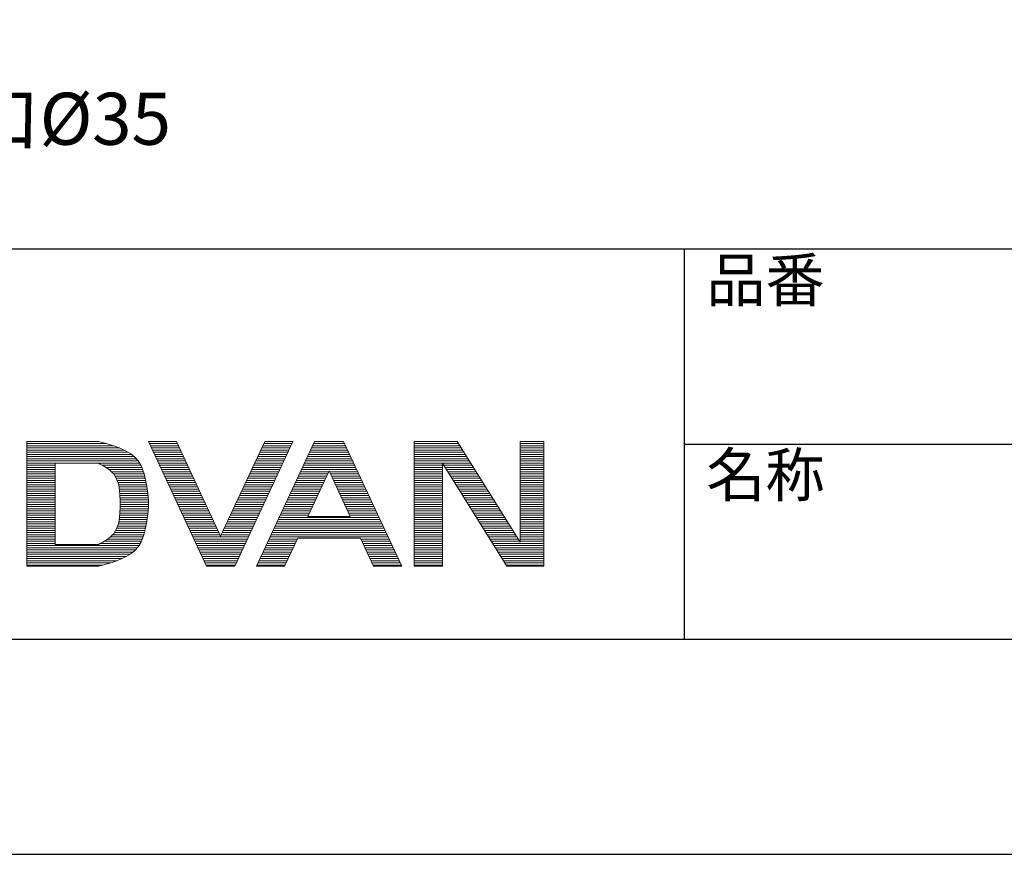
# Model space of a CAD drawing. Units: millimetres. Extents: x 363 to 1203, y 15 to 1203.
# Drawn here: x 515 to 697, y 15 to 169 of the extents above; entities that cross this region are included whole.
import ezdxf

# ---------------------------------------------------------------- set-up
doc = ezdxf.new("R2010")
doc.units = ezdxf.units.MM
for name, color, linetype, lineweight in [('図面枠', 6, 'Continuous', 25), ('文字', 4, 'Continuous', 15), ('細線', 6, 'Continuous', 9)]:
    doc.layers.add(name, color=color, linetype=linetype, lineweight=lineweight)
doc.styles.add('japanese', font='romans.shx', dxfattribs={"bigfont": 'bigfont.shx'})

msp = doc.modelspace()

# ---------------------------------------------------------------- linework, layer by layer
at = {"layer": 'Defpoints', "linetype": 'Continuous'}
msp.add_lwpolyline([(1202.95, 14.75), (1202.95, 1202.75), (362.95, 1202.75), (362.95, 14.75)], close=True, dxfattribs=at)
at = {"layer": '図面枠', "linetype": 'Continuous'}
for p, q in [((1167.84, 126.42), (398.05, 126.42)), ((638.05, 54.42), (638.05, 126.42)), ((907.84, 90.42), (638.05, 90.42)), ((1167.84, 54.42), (398.05, 54.42)), ((1167.84, 54.42), (398.05, 54.42))]:
    msp.add_line(p, q, dxfattribs=at)
at = {"layer": '細線', "linetype": 'Continuous'}
for p, q in [((516.73, 90.95), (516.73, 67.93)), ((529.93, 90.95), (516.73, 90.95)), ((530.19, 90.88), (529.93, 90.95)), ((530.64, 90.76), (530.19, 90.88)), ((539.13, 90.95), (549.86, 67.93)), ((539.13, 90.95), (544.33, 90.95)), ((544.33, 90.95), (552.46, 73.5)), ((560.59, 90.95), (552.46, 73.5)), ((555.06, 67.93), (565.79, 90.95)), ((569.79, 90.95), (559.06, 67.93)), ((565.79, 90.95), (560.59, 90.95)), ((569.79, 90.95), (575.14, 90.95)), ((575.14, 90.95), (585.87, 67.93)), ((588.18, 90.95), (588.18, 67.93)), ((596.07, 90.95), (588.18, 90.95)), ((596.07, 90.95), (607.69, 72.34)), ((607.69, 72.34), (607.69, 90.95)), ((612.09, 90.95), (607.69, 90.95)), ((612.09, 67.93), (612.09, 90.95)), ((516.73, 90.55), (531.42, 90.55)), ((516.73, 90.15), (532.73, 90.15)), ((516.73, 89.75), (533.78, 89.75)), ((516.73, 89.35), (534.66, 89.35)), ((531.09, 90.64), (530.64, 90.76)), ((531.55, 90.51), (531.09, 90.64)), ((532, 90.38), (531.55, 90.51)), ((532.46, 90.24), (532, 90.38)), ((532.73, 90.15), (532.46, 90.24)), ((533.26, 89.96), (532.73, 90.15)), ((534.16, 89.59), (533.26, 89.96)), ((535.04, 89.16), (534.16, 89.59)), ((535.86, 88.65), (535.04, 89.16)), ((539.31, 90.55), (544.51, 90.55)), ((539.5, 90.15), (544.7, 90.15)), ((539.68, 89.75), (544.88, 89.75)), ((539.87, 89.35), (545.07, 89.35)), ((559.85, 89.35), (565.05, 89.35)), ((560.03, 89.75), (565.23, 89.75)), ((560.22, 90.15), (565.42, 90.15)), ((560.41, 90.55), (565.61, 90.55)), ((569.05, 89.35), (575.88, 89.35)), ((569.23, 89.75), (575.7, 89.75)), ((569.42, 90.15), (575.51, 90.15)), ((569.61, 90.55), (575.32, 90.55)), ((588.18, 90.55), (596.32, 90.55)), ((588.18, 90.15), (596.57, 90.15)), ((588.18, 89.75), (596.82, 89.75)), ((588.18, 89.35), (597.07, 89.35)), ((607.69, 90.55), (612.09, 90.55)), ((607.69, 90.15), (612.09, 90.15)), ((607.69, 89.75), (612.09, 89.75)), ((607.69, 89.35), (612.09, 89.35)), ((516.73, 88.95), (535.38, 88.95)), ((516.73, 88.55), (535.99, 88.55)), ((516.73, 88.15), (536.49, 88.15)), ((516.73, 87.75), (536.89, 87.75)), ((516.73, 87.35), (537.25, 87.35)), ((536.6, 88.07), (535.86, 88.65)), ((537.22, 87.39), (536.6, 88.07)), ((537.53, 86.95), (537.22, 87.39)), ((540.06, 88.95), (545.26, 88.95)), ((540.24, 88.55), (545.44, 88.55)), ((540.43, 88.15), (545.63, 88.15)), ((540.62, 87.75), (545.82, 87.75)), ((540.8, 87.35), (546, 87.35)), ((558.92, 87.35), (564.12, 87.35)), ((559.1, 87.75), (564.3, 87.75)), ((559.29, 88.15), (564.49, 88.15)), ((559.48, 88.55), (564.68, 88.55)), ((559.66, 88.95), (564.86, 88.95)), ((568.12, 87.35), (576.81, 87.35)), ((568.3, 87.75), (576.63, 87.75)), ((568.49, 88.15), (576.44, 88.15)), ((568.68, 88.55), (576.26, 88.55)), ((568.86, 88.95), (576.07, 88.95)), ((588.18, 88.95), (597.32, 88.95)), ((588.18, 88.55), (597.57, 88.55)), ((588.18, 88.15), (597.82, 88.15)), ((588.18, 87.75), (598.07, 87.75)), ((588.18, 87.35), (598.32, 87.35)), ((607.69, 88.95), (612.09, 88.95)), ((607.69, 88.55), (612.09, 88.55)), ((607.69, 88.15), (612.09, 88.15)), ((607.69, 87.75), (612.09, 87.75)), ((607.69, 87.35), (612.09, 87.35)), ((516.73, 86.95), (537.53, 86.95)), ((516.73, 86.55), (521.93, 86.55)), ((516.73, 86.15), (521.93, 86.15)), ((516.73, 85.75), (521.93, 85.75)), ((521.93, 86.95), (521.93, 71.93)), ((529.93, 86.95), (530.22, 86.78)), ((530.22, 86.78), (530.73, 86.5)), ((530.64, 86.55), (537.74, 86.55)), ((530.73, 86.5), (531.23, 86.2)), ((531.23, 86.2), (531.7, 85.88)), ((531.31, 86.15), (537.92, 86.15)), ((531.7, 85.88), (532.13, 85.55)), ((531.88, 85.75), (538.07, 85.75)), ((532.13, 85.55), (532.52, 85.18)), ((537.63, 86.77), (537.53, 86.95)), ((537.78, 86.47), (537.63, 86.77)), ((537.92, 86.15), (537.78, 86.47)), ((538.05, 85.82), (537.92, 86.15)), ((538.16, 85.48), (538.05, 85.82)), ((538.27, 85.15), (538.16, 85.48)), ((540.99, 86.95), (546.19, 86.95)), ((541.18, 86.55), (546.38, 86.55)), ((541.36, 86.15), (546.56, 86.15)), ((541.55, 85.75), (546.75, 85.75)), ((558.17, 85.75), (563.37, 85.75)), ((558.36, 86.15), (563.56, 86.15)), ((558.54, 86.55), (563.74, 86.55)), ((558.73, 86.95), (563.93, 86.95)), ((567.37, 85.75), (577.56, 85.75)), ((567.56, 86.15), (577.37, 86.15)), ((567.74, 86.55), (577.19, 86.55)), ((567.93, 86.95), (577, 86.95)), ((568.55, 77.13), (572.47, 85.52)), ((576.38, 77.13), (572.47, 85.52)), ((588.18, 86.95), (598.57, 86.95)), ((588.18, 86.55), (593.38, 86.55)), ((588.18, 86.15), (593.38, 86.15)), ((588.18, 85.75), (593.38, 85.75)), ((593.38, 86.95), (605.26, 67.93)), ((593.38, 86.95), (593.38, 67.93)), ((593.63, 86.55), (598.82, 86.55)), ((593.88, 86.15), (599.07, 86.15)), ((594.13, 85.75), (599.32, 85.75)), ((607.69, 86.95), (612.09, 86.95)), ((607.69, 86.55), (612.09, 86.55)), ((607.69, 86.15), (612.09, 86.15)), ((607.69, 85.75), (612.09, 85.75)), ((516.73, 85.35), (521.93, 85.35)), ((516.73, 84.95), (521.93, 84.95)), ((516.73, 84.55), (521.93, 84.55)), ((516.73, 84.15), (521.93, 84.15)), ((516.73, 83.75), (521.93, 83.75)), ((532.34, 85.35), (538.21, 85.35)), ((532.52, 85.18), (532.73, 84.95)), ((532.73, 84.95), (533.01, 84.54)), ((532.73, 84.95), (538.33, 84.95)), ((533.01, 84.55), (538.43, 84.55)), ((533.01, 84.54), (533.39, 83.76)), ((533.21, 84.15), (538.53, 84.15)), ((533.39, 83.76), (533.65, 82.91)), ((533.4, 83.75), (538.63, 83.75)), ((538.33, 84.95), (538.27, 85.15)), ((538.46, 84.43), (538.33, 84.95)), ((538.68, 83.55), (538.46, 84.43)), ((541.74, 85.35), (546.94, 85.35)), ((541.92, 84.95), (547.12, 84.95)), ((542.11, 84.55), (547.31, 84.55)), ((542.3, 84.15), (547.5, 84.15)), ((542.48, 83.75), (547.68, 83.75)), ((557.24, 83.75), (562.44, 83.75)), ((557.42, 84.15), (562.62, 84.15)), ((557.61, 84.55), (562.81, 84.55)), ((557.8, 84.95), (563, 84.95)), ((557.98, 85.35), (563.18, 85.35)), ((566.44, 83.75), (571.64, 83.75)), ((566.62, 84.15), (571.82, 84.15)), ((566.81, 84.55), (572.01, 84.55)), ((567, 84.95), (572.2, 84.95)), ((567.18, 85.35), (572.38, 85.35)), ((572.55, 85.35), (577.75, 85.35)), ((572.73, 84.95), (577.93, 84.95)), ((572.92, 84.55), (578.12, 84.55)), ((573.11, 84.15), (578.31, 84.15)), ((573.29, 83.75), (578.49, 83.75)), ((588.18, 85.35), (593.38, 85.35)), ((588.18, 84.95), (593.38, 84.95)), ((588.18, 84.55), (593.38, 84.55)), ((588.18, 84.15), (593.38, 84.15)), ((588.18, 83.75), (593.38, 83.75)), ((594.38, 85.35), (599.57, 85.35)), ((594.63, 84.95), (599.82, 84.95)), ((594.88, 84.55), (600.07, 84.55)), ((595.13, 84.15), (600.32, 84.15)), ((595.38, 83.75), (600.56, 83.75)), ((607.69, 85.35), (612.09, 85.35)), ((607.69, 84.95), (612.09, 84.95)), ((607.69, 84.55), (612.09, 84.55)), ((607.69, 84.15), (612.09, 84.15)), ((607.69, 83.75), (612.09, 83.75)), ((516.73, 83.35), (521.93, 83.35)), ((516.73, 82.95), (521.93, 82.95)), ((516.73, 82.55), (521.93, 82.55)), ((516.73, 82.15), (521.93, 82.15)), ((516.73, 81.75), (521.93, 81.75)), ((533.52, 83.35), (538.71, 83.35)), ((533.64, 82.95), (538.79, 82.95)), ((533.65, 82.91), (533.81, 81.98)), ((533.71, 82.55), (538.86, 82.55)), ((533.78, 82.15), (538.92, 82.15)), ((533.81, 81.98), (533.89, 81.02)), ((533.83, 81.75), (538.98, 81.75)), ((538.85, 82.65), (538.68, 83.55)), ((538.98, 81.76), (538.85, 82.65)), ((539.07, 80.86), (538.98, 81.76)), ((542.67, 83.35), (547.87, 83.35)), ((542.86, 82.95), (548.06, 82.95)), ((543.04, 82.55), (548.24, 82.55)), ((543.23, 82.15), (548.43, 82.15)), ((543.42, 81.75), (548.62, 81.75)), ((556.3, 81.75), (561.5, 81.75)), ((556.49, 82.15), (561.69, 82.15)), ((556.68, 82.55), (561.88, 82.55)), ((556.86, 82.95), (562.06, 82.95)), ((557.05, 83.35), (562.25, 83.35)), ((565.5, 81.75), (570.7, 81.75)), ((565.69, 82.15), (570.89, 82.15)), ((565.88, 82.55), (571.08, 82.55)), ((566.06, 82.95), (571.26, 82.95)), ((566.25, 83.35), (571.45, 83.35)), ((573.48, 83.35), (578.68, 83.35)), ((573.67, 82.95), (578.87, 82.95)), ((573.85, 82.55), (579.05, 82.55)), ((574.04, 82.15), (579.24, 82.15)), ((574.23, 81.75), (579.43, 81.75)), ((588.18, 83.35), (593.38, 83.35)), ((588.18, 82.95), (593.38, 82.95)), ((588.18, 82.55), (593.38, 82.55)), ((588.18, 82.15), (593.38, 82.15)), ((588.18, 81.75), (593.38, 81.75)), ((595.63, 83.35), (600.81, 83.35)), ((595.88, 82.95), (601.06, 82.95)), ((596.13, 82.55), (601.31, 82.55)), ((596.38, 82.15), (601.56, 82.15)), ((596.63, 81.75), (601.81, 81.75)), ((607.69, 83.35), (612.09, 83.35)), ((607.69, 82.95), (612.09, 82.95)), ((607.69, 82.55), (612.09, 82.55)), ((607.69, 82.15), (612.09, 82.15)), ((607.69, 81.75), (612.09, 81.75)), ((516.73, 81.35), (521.93, 81.35)), ((516.73, 80.95), (521.93, 80.95)), ((516.73, 80.55), (521.93, 80.55)), ((516.73, 80.15), (521.93, 80.15)), ((533.86, 81.35), (539.02, 81.35)), ((533.89, 81.02), (533.92, 80.02)), ((533.89, 80.95), (539.06, 80.95)), ((533.91, 80.55), (539.09, 80.55)), ((533.92, 80.15), (539.11, 80.15)), ((533.92, 80.02), (533.93, 79.44)), ((539.12, 79.96), (539.07, 80.86)), ((539.13, 79.44), (539.12, 79.96)), ((543.6, 81.35), (548.8, 81.35)), ((543.79, 80.95), (548.99, 80.95)), ((543.97, 80.55), (549.17, 80.55)), ((544.16, 80.15), (549.36, 80.15)), ((555.56, 80.15), (560.76, 80.15)), ((555.74, 80.55), (560.94, 80.55)), ((555.93, 80.95), (561.13, 80.95)), ((556.12, 81.35), (561.32, 81.35)), ((564.76, 80.15), (569.96, 80.15)), ((564.94, 80.55), (570.14, 80.55)), ((565.13, 80.95), (570.33, 80.95)), ((565.32, 81.35), (570.52, 81.35)), ((574.41, 81.35), (579.61, 81.35)), ((574.6, 80.95), (579.8, 80.95)), ((574.79, 80.55), (579.99, 80.55)), ((574.97, 80.15), (580.17, 80.15)), ((588.18, 81.35), (593.38, 81.35)), ((588.18, 80.95), (593.38, 80.95)), ((588.18, 80.55), (593.38, 80.55)), ((588.18, 80.15), (593.38, 80.15)), ((596.88, 81.35), (602.06, 81.35)), ((597.13, 80.95), (602.31, 80.95)), ((597.38, 80.55), (602.56, 80.55)), ((597.63, 80.15), (602.81, 80.15)), ((607.69, 81.35), (612.09, 81.35)), ((607.69, 80.95), (612.09, 80.95)), ((607.69, 80.55), (612.09, 80.55)), ((607.69, 80.15), (612.09, 80.15)), ((516.73, 79.75), (521.93, 79.75)), ((516.73, 79.35), (521.93, 79.35)), ((516.73, 78.95), (521.93, 78.95)), ((516.73, 78.55), (521.93, 78.55)), ((516.73, 78.15), (521.93, 78.15)), ((533.92, 78.85), (533.89, 77.86)), ((533.9, 78.15), (539.08, 78.15)), ((533.91, 78.55), (539.1, 78.55)), ((533.92, 79.75), (539.12, 79.75)), ((533.93, 79.44), (533.92, 78.85)), ((533.92, 79.35), (539.12, 79.35)), ((533.92, 78.95), (539.12, 78.95)), ((539.07, 78.02), (539.12, 78.92)), ((539.12, 78.92), (539.13, 79.44)), ((544.35, 79.75), (549.55, 79.75)), ((544.53, 79.35), (549.73, 79.35)), ((544.72, 78.95), (549.92, 78.95)), ((544.91, 78.55), (550.11, 78.55)), ((545.09, 78.15), (550.29, 78.15)), ((554.63, 78.15), (559.83, 78.15)), ((554.81, 78.55), (560.01, 78.55)), ((555, 78.95), (560.2, 78.95)), ((555.19, 79.35), (560.39, 79.35)), ((555.37, 79.75), (560.57, 79.75)), ((563.83, 78.15), (569.03, 78.15)), ((564.01, 78.55), (569.21, 78.55)), ((564.2, 78.95), (569.4, 78.95)), ((564.39, 79.35), (569.59, 79.35)), ((564.57, 79.75), (569.77, 79.75)), ((575.16, 79.75), (580.36, 79.75)), ((575.35, 79.35), (580.55, 79.35)), ((575.53, 78.95), (580.73, 78.95)), ((575.72, 78.55), (580.92, 78.55)), ((575.9, 78.15), (581.1, 78.15)), ((588.18, 79.75), (593.38, 79.75)), ((588.18, 79.35), (593.38, 79.35)), ((588.18, 78.95), (593.38, 78.95)), ((588.18, 78.55), (593.38, 78.55)), ((588.18, 78.15), (593.38, 78.15)), ((597.88, 79.75), (603.06, 79.75)), ((598.13, 79.35), (603.31, 79.35)), ((598.38, 78.95), (603.56, 78.95)), ((598.63, 78.55), (603.81, 78.55)), ((598.88, 78.15), (604.06, 78.15)), ((607.69, 79.75), (612.09, 79.75)), ((607.69, 79.35), (612.09, 79.35)), ((607.69, 78.95), (612.09, 78.95)), ((607.69, 78.55), (612.09, 78.55)), ((607.69, 78.15), (612.09, 78.15)), ((516.73, 77.75), (521.93, 77.75)), ((516.73, 77.35), (521.93, 77.35)), ((516.73, 76.95), (521.93, 76.95)), ((516.73, 76.55), (521.93, 76.55)), ((533.81, 76.89), (533.65, 75.97)), ((533.75, 76.55), (538.9, 76.55)), ((533.89, 77.86), (533.81, 76.89)), ((533.82, 76.95), (538.95, 76.95)), ((533.85, 77.35), (539, 77.35)), ((533.88, 77.75), (539.04, 77.75)), ((538.85, 76.22), (538.98, 77.12)), ((538.98, 77.12), (539.07, 78.02)), ((545.28, 77.75), (550.48, 77.75)), ((545.47, 77.35), (550.67, 77.35)), ((545.65, 76.95), (550.85, 76.95)), ((545.84, 76.55), (551.04, 76.55)), ((553.88, 76.55), (559.08, 76.55)), ((554.07, 76.95), (559.27, 76.95)), ((554.25, 77.35), (559.45, 77.35)), ((554.44, 77.75), (559.64, 77.75)), ((563.08, 76.55), (581.85, 76.55)), ((563.27, 76.95), (581.66, 76.95)), ((563.45, 77.35), (568.65, 77.35)), ((563.64, 77.75), (568.84, 77.75)), ((568.55, 77.13), (576.38, 77.13)), ((576.09, 77.75), (581.29, 77.75)), ((576.28, 77.35), (581.48, 77.35)), ((588.18, 77.75), (593.38, 77.75)), ((588.18, 77.35), (593.38, 77.35)), ((588.18, 76.95), (593.38, 76.95)), ((588.18, 76.55), (593.38, 76.55)), ((599.13, 77.75), (604.31, 77.75)), ((599.38, 77.35), (604.56, 77.35)), ((599.63, 76.95), (604.81, 76.95)), ((599.88, 76.55), (605.06, 76.55)), ((607.69, 77.75), (612.09, 77.75)), ((607.69, 77.35), (612.09, 77.35)), ((607.69, 76.95), (612.09, 76.95)), ((607.69, 76.55), (612.09, 76.55)), ((516.73, 76.15), (521.93, 76.15)), ((516.73, 75.75), (521.93, 75.75)), ((516.73, 75.35), (521.93, 75.35)), ((516.73, 74.95), (521.93, 74.95)), ((516.73, 74.55), (521.93, 74.55)), ((533.39, 75.11), (533.01, 74.33)), ((533.12, 74.55), (538.49, 74.55)), ((533.31, 74.95), (538.58, 74.95)), ((533.65, 75.97), (533.39, 75.11)), ((533.47, 75.35), (538.68, 75.35)), ((533.59, 75.75), (538.76, 75.75)), ((533.68, 76.15), (538.83, 76.15)), ((538.46, 74.44), (538.68, 75.33)), ((538.68, 75.33), (538.85, 76.22)), ((546.03, 76.15), (551.23, 76.15)), ((546.21, 75.75), (551.41, 75.75)), ((546.4, 75.35), (551.6, 75.35)), ((546.59, 74.95), (551.79, 74.95)), ((546.77, 74.55), (551.97, 74.55)), ((552.95, 74.55), (558.15, 74.55)), ((553.13, 74.95), (558.33, 74.95)), ((553.32, 75.35), (558.52, 75.35)), ((553.51, 75.75), (558.71, 75.75)), ((553.69, 76.15), (558.89, 76.15)), ((562.15, 74.55), (582.78, 74.55)), ((562.33, 74.95), (582.6, 74.95)), ((562.52, 75.35), (582.41, 75.35)), ((562.71, 75.75), (582.22, 75.75)), ((562.89, 76.15), (582.04, 76.15)), ((588.18, 76.15), (593.38, 76.15)), ((588.18, 75.75), (593.38, 75.75)), ((588.18, 75.35), (593.38, 75.35)), ((588.18, 74.95), (593.38, 74.95)), ((588.18, 74.55), (593.38, 74.55)), ((600.13, 76.15), (605.31, 76.15)), ((600.38, 75.75), (605.56, 75.75)), ((600.63, 75.35), (605.81, 75.35)), ((600.88, 74.95), (606.06, 74.95)), ((601.13, 74.55), (606.31, 74.55)), ((607.69, 76.15), (612.09, 76.15)), ((607.69, 75.75), (612.09, 75.75)), ((607.69, 75.35), (612.09, 75.35)), ((607.69, 74.95), (612.09, 74.95)), ((607.69, 74.55), (612.09, 74.55)), ((516.73, 74.15), (521.93, 74.15)), ((516.73, 73.75), (521.93, 73.75)), ((516.73, 73.35), (521.93, 73.35)), ((516.73, 72.95), (521.93, 72.95)), ((531.23, 72.68), (530.73, 72.38)), ((531.7, 72.99), (531.23, 72.68)), ((531.64, 72.95), (538.01, 72.95)), ((532.13, 73.33), (531.7, 72.99)), ((532.52, 73.7), (532.13, 73.33)), ((532.15, 73.35), (538.15, 73.35)), ((532.73, 73.93), (532.52, 73.7)), ((532.57, 73.75), (538.27, 73.75)), ((533.01, 74.33), (532.73, 73.93)), ((532.88, 74.15), (538.39, 74.15)), ((537.78, 72.41), (537.92, 72.73)), ((537.92, 72.73), (538.05, 73.06)), ((538.05, 73.06), (538.16, 73.39)), ((538.16, 73.39), (538.27, 73.73)), ((538.27, 73.73), (538.33, 73.93)), ((538.33, 73.93), (538.46, 74.44)), ((546.96, 74.15), (552.16, 74.15)), ((547.15, 73.75), (552.35, 73.75)), ((547.33, 73.35), (557.59, 73.35)), ((547.52, 72.95), (557.4, 72.95)), ((552.57, 73.75), (557.77, 73.75)), ((552.76, 74.15), (557.96, 74.15)), ((561.4, 72.95), (566.6, 72.95)), ((561.59, 73.35), (583.34, 73.35)), ((561.77, 73.75), (583.16, 73.75)), ((561.96, 74.15), (582.97, 74.15)), ((564.26, 67.93), (566.68, 73.13)), ((566.68, 73.13), (578.25, 73.13)), ((580.67, 67.93), (578.25, 73.13)), ((578.33, 72.95), (583.53, 72.95)), ((588.18, 74.15), (593.38, 74.15)), ((588.18, 73.75), (593.38, 73.75)), ((588.18, 73.35), (593.38, 73.35)), ((588.18, 72.95), (593.38, 72.95)), ((601.38, 74.15), (606.56, 74.15)), ((601.63, 73.75), (606.81, 73.75)), ((601.88, 73.35), (607.06, 73.35)), ((602.13, 72.95), (607.31, 72.95)), ((607.69, 74.15), (612.09, 74.15)), ((607.69, 73.75), (612.09, 73.75)), ((607.69, 73.35), (612.09, 73.35)), ((607.69, 72.95), (612.09, 72.95)), ((516.73, 72.55), (521.93, 72.55)), ((516.73, 72.15), (521.93, 72.15)), ((516.73, 71.75), (537.4, 71.75)), ((516.73, 71.35), (537.09, 71.35)), ((516.73, 70.95), (536.72, 70.95)), ((521.93, 71.93), (529.93, 71.93)), ((530.22, 72.09), (529.93, 71.93)), ((530.73, 72.38), (530.22, 72.09)), ((530.32, 72.15), (537.65, 72.15)), ((531.02, 72.55), (537.84, 72.55)), ((536.6, 70.81), (537.22, 71.49)), ((537.22, 71.49), (537.53, 71.93)), ((537.53, 71.93), (537.63, 72.1)), ((537.63, 72.1), (537.78, 72.41)), ((547.71, 72.55), (557.21, 72.55)), ((547.89, 72.15), (557.03, 72.15)), ((548.08, 71.75), (556.84, 71.75)), ((548.26, 71.35), (556.65, 71.35)), ((548.45, 70.95), (556.47, 70.95)), ((560.47, 70.95), (565.67, 70.95)), ((560.65, 71.35), (565.85, 71.35)), ((560.84, 71.75), (566.04, 71.75)), ((561.03, 72.15), (566.23, 72.15)), ((561.21, 72.55), (566.41, 72.55)), ((578.52, 72.55), (583.72, 72.55)), ((578.7, 72.15), (583.9, 72.15)), ((578.89, 71.75), (584.09, 71.75)), ((579.08, 71.35), (584.28, 71.35)), ((579.26, 70.95), (584.46, 70.95)), ((588.18, 72.55), (593.38, 72.55)), ((588.18, 72.15), (593.38, 72.15)), ((588.18, 71.75), (593.38, 71.75)), ((588.18, 71.35), (593.38, 71.35)), ((588.18, 70.95), (593.38, 70.95)), ((602.38, 72.55), (607.56, 72.55)), ((602.63, 72.15), (612.09, 72.15)), ((602.88, 71.75), (612.09, 71.75)), ((603.12, 71.35), (612.09, 71.35)), ((603.37, 70.95), (612.09, 70.95)), ((607.69, 72.55), (612.09, 72.55)), ((516.73, 70.55), (536.27, 70.55)), ((516.73, 70.15), (535.74, 70.15)), ((516.73, 69.75), (535.09, 69.75)), ((516.73, 69.35), (534.29, 69.35)), ((533.26, 68.92), (534.16, 69.28)), ((534.16, 69.28), (535.04, 69.72)), ((535.04, 69.72), (535.86, 70.22)), ((535.86, 70.22), (536.6, 70.81)), ((548.64, 70.55), (556.28, 70.55)), ((548.82, 70.15), (556.1, 70.15)), ((549.01, 69.75), (555.91, 69.75)), ((549.2, 69.35), (555.72, 69.35)), ((559.72, 69.35), (564.92, 69.35)), ((559.91, 69.75), (565.11, 69.75)), ((560.1, 70.15), (565.3, 70.15)), ((560.28, 70.55), (565.48, 70.55)), ((579.45, 70.55), (584.65, 70.55)), ((579.64, 70.15), (584.84, 70.15)), ((579.82, 69.75), (585.02, 69.75)), ((580.01, 69.35), (585.21, 69.35)), ((588.18, 70.55), (593.38, 70.55)), ((588.18, 70.15), (593.38, 70.15)), ((588.18, 69.75), (593.38, 69.75)), ((588.18, 69.35), (593.38, 69.35)), ((603.62, 70.55), (612.09, 70.55)), ((603.87, 70.15), (612.09, 70.15)), ((604.12, 69.75), (612.09, 69.75)), ((604.37, 69.35), (612.09, 69.35)), ((516.73, 68.95), (533.34, 68.95)), ((516.73, 68.55), (532.17, 68.55)), ((516.73, 68.15), (530.77, 68.15)), ((516.73, 67.93), (529.93, 67.93)), ((529.93, 67.93), (530.19, 67.99)), ((530.19, 67.99), (530.64, 68.11)), ((530.64, 68.11), (531.09, 68.23)), ((531.09, 68.23), (531.55, 68.36)), ((531.55, 68.36), (532, 68.5)), ((532, 68.5), (532.46, 68.64)), ((532.46, 68.64), (532.73, 68.73)), ((532.73, 68.73), (533.26, 68.92)), ((549.38, 68.95), (555.54, 68.95)), ((549.57, 68.55), (555.35, 68.55)), ((549.76, 68.15), (555.16, 68.15)), ((549.86, 67.93), (555.06, 67.93)), ((559.06, 67.93), (564.26, 67.93)), ((559.16, 68.15), (564.36, 68.15)), ((559.35, 68.55), (564.55, 68.55)), ((559.54, 68.95), (564.74, 68.95)), ((580.19, 68.95), (585.39, 68.95)), ((580.38, 68.55), (585.58, 68.55)), ((580.57, 68.15), (585.77, 68.15)), ((580.67, 67.93), (585.87, 67.93)), ((588.18, 68.95), (593.38, 68.95)), ((588.18, 68.55), (593.38, 68.55)), ((588.18, 68.15), (593.38, 68.15)), ((588.18, 67.93), (593.38, 67.93)), ((604.62, 68.95), (612.09, 68.95)), ((604.87, 68.55), (612.09, 68.55)), ((605.12, 68.15), (612.09, 68.15)), ((605.26, 67.93), (612.09, 67.93))]:
    msp.add_line(p, q, dxfattribs=at)

# ---------------------------------------------------------------- texts
at = {"layer": '文字', "style": 'japanese'}
for s, p in [('品番', (642.05, 116.76)), ('名称', (642.05, 80.78))]:
    msp.add_text(s, height=8, dxfattribs=at).set_placement(p)
at = {"layer": '文字', "lineweight": 15, "insert": (427.32, 155.32), "char_height": 9.6, "attachment_point": 1, "style": 'japanese'}
msp.add_mtext_dynamic_manual_height_columns('{\\fMS PGothic|b0|i0|c128|p50;\\Q1;カウンター開口%%C35}', width=295.098, gutter_width=150, heights=[58.55], dxfattribs=at)

doc.saveas('drawing.dxf')
